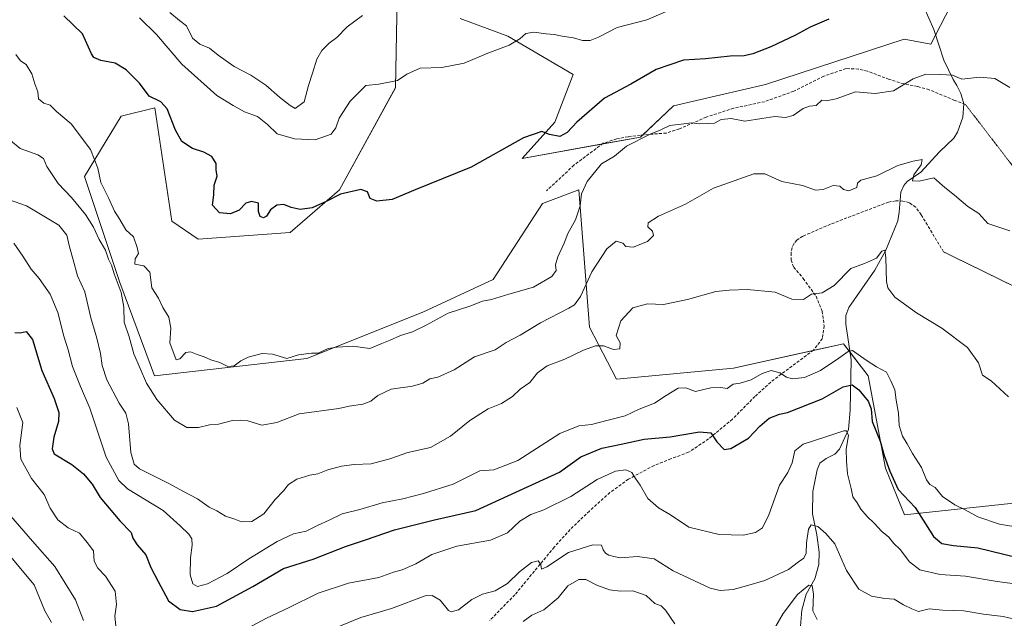
# Model space of a CAD drawing. Units: metres. Extents: x 621618 to 625086, y 4699420 to 4701794.
# Drawn here: x 622047 to 622378, y 4699607 to 4699808 of the extents above; entities that cross this region are included whole.
import ezdxf

# ---------------------------------------------------------------- set-up
doc = ezdxf.new("R2010")
doc.units = ezdxf.units.M
doc.header["$MEASUREMENT"] = 0
doc.linetypes.add('TRAZOS2', pattern=[0.375, 0.25, -0.125])
doc.linetypes.add('TRAZOSX2', pattern=[1.5, 1, -0.5])
for name, color, linetype, lineweight in [('Corriente natural lineal', 142, 'Continuous', 13), ('Cultivos herbáceos CxS', 92, 'Continuous', 0), ('Curva de nivel maestra', 36, 'Continuous', 30), ('Curva de nivel normal', 36, 'Continuous', 0), ('Matorral', 135, 'Continuous', 0), ('Matorral CxS', 135, 'Continuous', 0), ('Senda', 19, 'TRAZOSX2', 0), ('Senda virtual', 19, 'TRAZOS2', 0)]:
    doc.layers.add(name, color=color, linetype=linetype, lineweight=lineweight)

# ---------------------------------------------------------------- blocks, each defined once
blk = doc.blocks.new('*U150')
at = {"layer": 'Cultivos herbáceos CxS', "color": 92, "linetype": 'Continuous', "lineweight": 0}
for points in [[(622195.31, 4699808.31, 632.79), (622211.34, 4699802.38, 630.46), (622233.27, 4699789.53, 626.77), (622227.18, 4699773.46, 625.32), (622216.11, 4699761.28, 624.21), (622255.97, 4699768.48, 620.03), (622267.04, 4699779, 621.17), (622298.04, 4699786.2, 621.84), (622344.78, 4699801.41, 622.08), (622353.72, 4699799.73, 621.39), (622363.64, 4699818.88, 625.26)], [(622392.05, 4699646.43, 609.27), (622344.82, 4699641.37, 597.66), (622338.41, 4699657.1, 599.37), (622332.64, 4699688.17, 603.27), (622324.34, 4699698.97, 605.91), (622287.34, 4699690.69, 606.04), (622247.94, 4699687.06, 607.76), (622238.81, 4699704.51, 611.39), (622235.21, 4699750.75, 620.3), (622222.99, 4699746.16, 622.61), (622206.42, 4699720.57, 621.32), (622182.66, 4699709.55, 621.07), (622143.68, 4699693.93, 619.4), (622092.37, 4699688.15, 616.45), (622080.75, 4699719.6, 615.43), (622068.86, 4699755.18, 618.34), (622081.18, 4699775.49, 623.18), (622092.54, 4699778.33, 624.28), (622098.2, 4699740.23, 621.63), (622107.05, 4699734.14, 621.92), (622138.06, 4699736.35, 623.28), (622154.66, 4699750.75, 625.32), (622173.48, 4699785.09, 629.51), (622174.04, 4699815.28, 635.69)]]:
    blk.add_polyline3d(points, dxfattribs=at)
blk = doc.blocks.new('*U151')
at = {"layer": 'Matorral CxS', "color": 135, "linetype": 'Continuous', "lineweight": 0}
for points in [[(622174.04, 4699815.28, 635.69), (622173.48, 4699785.09, 629.51), (622154.66, 4699750.75, 625.32), (622138.06, 4699736.35, 623.28), (622107.05, 4699734.14, 621.92), (622098.2, 4699740.23, 621.63), (622092.54, 4699778.33, 624.28), (622081.18, 4699775.49, 623.18), (622068.86, 4699755.18, 618.34), (622080.75, 4699719.6, 615.43), (622092.37, 4699688.15, 616.45), (622143.68, 4699693.93, 619.4), (622182.66, 4699709.55, 621.07), (622206.42, 4699720.57, 621.32), (622222.99, 4699746.16, 622.61), (622235.21, 4699750.75, 620.3), (622238.81, 4699704.51, 611.39), (622247.94, 4699687.06, 607.76), (622287.34, 4699690.69, 606.04), (622324.34, 4699698.97, 605.91), (622332.64, 4699688.17, 603.27), (622338.41, 4699657.1, 599.37), (622344.82, 4699641.37, 597.66), (622392.05, 4699646.43, 609.27)], [(622363.64, 4699818.88, 625.26), (622353.72, 4699799.73, 621.39), (622344.78, 4699801.41, 622.08), (622298.04, 4699786.2, 621.84), (622267.04, 4699779, 621.17), (622255.97, 4699768.48, 620.03), (622216.11, 4699761.28, 624.21), (622227.18, 4699773.46, 625.32), (622233.27, 4699789.53, 626.77), (622211.34, 4699802.38, 630.46), (622195.31, 4699808.31, 632.79)]]:
    blk.add_polyline3d(points, dxfattribs=at)
blk = doc.blocks.new('*U163')
at = {"layer": 'Curva de nivel normal', "color": 36, "linetype": 'Continuous', "lineweight": 0}
blk.add_polyline3d([(622043.22, 4699747.5, 610), (622049.35, 4699745.33, 610), (622055.15, 4699741.91, 610), (622060.18, 4699738.83, 610), (622062.9, 4699735.47, 610), (622063.74, 4699731.51, 610), (622065.06, 4699727.16, 610), (622066.43, 4699721.82, 610), (622068.91, 4699716.38, 610), (622070.91, 4699707.71, 610), (622073.01, 4699700.84, 610), (622074.26, 4699695.69, 610), (622074.73, 4699691.58, 610), (622076.37, 4699686.81, 610), (622080.45, 4699678.91, 610), (622082.79, 4699675.58, 610), (622083.67, 4699672, 610), (622084.38, 4699662.35, 610), (622085.53, 4699658.41, 610), (622087.34, 4699656.91, 610), (622097.18, 4699651.92, 610), (622101.87, 4699649.35, 610), (622106.85, 4699646.8, 610), (622110.81, 4699643.95, 610), (622113.37, 4699642.69, 610), (622116.34, 4699640.9, 610), (622119.39, 4699639.91, 610), (622121.62, 4699639.03, 610), (622125.2, 4699639.16, 610), (622129.2, 4699641.68, 610), (622133.02, 4699646.54, 610), (622135.8, 4699649.46, 610), (622137.46, 4699651.56, 610), (622140.31, 4699653.43, 610), (622144.64, 4699654.73, 610), (622147.39, 4699655.22, 610), (622150.68, 4699656.55, 610), (622155.32, 4699657.78, 610), (622159.6, 4699658.3, 610), (622165.3, 4699658.5, 610), (622171.6, 4699660.18, 610), (622177.69, 4699662.33, 610), (622185.24, 4699664.02, 610), (622192, 4699667.83, 610), (622198.52, 4699673.17, 610), (622204.74, 4699677.01, 610), (622209.19, 4699678.83, 610), (622212.86, 4699681.2, 610), (622215.48, 4699683.63, 610), (622218.69, 4699685.87, 610), (622221.27, 4699689.14, 610), (622224.57, 4699691.49, 610), (622230.53, 4699693.77, 610), (622236.74, 4699696.75, 610), (622240.86, 4699698.28, 610), (622243.52, 4699698.29, 610), (622246.86, 4699697.05, 610), (622249, 4699697.2, 610), (622249.19, 4699699.24, 610), (622247.75, 4699701.68, 610), (622249.39, 4699706.66, 610), (622253.44, 4699711.02, 610), (622258.31, 4699712.32, 610), (622263.72, 4699712.2, 610), (622271.81, 4699713.79, 610), (622281.35, 4699716.54, 610), (622285.79, 4699716.96, 610), (622291.99, 4699717.18, 610), (622301.34, 4699716.32, 610), (622306.94, 4699713.9, 610), (622310.82, 4699713.83, 610), (622313.51, 4699715.57, 610), (622317.09, 4699716.06, 610), (622321.14, 4699718.53, 610), (622326.77, 4699724.21, 610), (622331.39, 4699725.9, 610), (622335.45, 4699727.7, 610), (622337.19, 4699730.11, 610), (622338.2, 4699730.46, 610), (622338.55, 4699727.88, 610), (622338.78, 4699719.84, 610), (622339.27, 4699717.76, 610), (622341.62, 4699714.6, 610), (622348.89, 4699709.4, 610), (622357.46, 4699704.22, 610), (622366.01, 4699697.72, 610), (622369.81, 4699692.49, 610), (622371.13, 4699688.38, 610), (622374.06, 4699686.46, 610), (622379.81, 4699681.04, 610)], dxfattribs=at)
blk = doc.blocks.new('*U166')
at = {"layer": 'Curva de nivel normal', "color": 36, "linetype": 'Continuous', "lineweight": 0}
blk.add_polyline3d([(622040.68, 4699770, 615), (622047.14, 4699764.66, 615), (622053.12, 4699762.48, 615), (622054.98, 4699761.3, 615), (622056.14, 4699758.62, 615), (622059.95, 4699752.86, 615), (622064.49, 4699748.1, 615), (622069.13, 4699742.41, 615), (622071.83, 4699738.11, 615), (622073.75, 4699734.03, 615), (622075.85, 4699730.47, 615), (622076.89, 4699727.36, 615), (622077.89, 4699725.42, 615), (622078.81, 4699722.49, 615), (622081.16, 4699716.16, 615), (622082.06, 4699711.24, 615), (622082.2, 4699706.17, 615), (622083.82, 4699701.23, 615), (622085.38, 4699695.54, 615), (622089.66, 4699685.63, 615), (622093.22, 4699680.18, 615), (622099.17, 4699673.29, 615), (622103.3, 4699670.76, 615), (622107.2, 4699670.8, 615), (622110.87, 4699671.64, 615), (622113.89, 4699671.93, 615), (622118.62, 4699673.18, 615), (622121.22, 4699673.25, 615), (622123.8, 4699673.03, 615), (622128.48, 4699671.56, 615), (622133.58, 4699672.44, 615), (622141.1, 4699675.4, 615), (622154.46, 4699677.19, 615), (622157.87, 4699677.93, 615), (622162.53, 4699678.67, 615), (622165.2, 4699679.68, 615), (622167.53, 4699681.58, 615), (622172.05, 4699683.67, 615), (622179.18, 4699684.66, 615), (622182.67, 4699685.7, 615), (622185.1, 4699687.16, 615), (622187.8, 4699687.69, 615), (622193.29, 4699690.15, 615), (622200.13, 4699694.59, 615), (622207.08, 4699696.85, 615), (622210.78, 4699699.34, 615), (622215.52, 4699701.87, 615), (622222.29, 4699706.01, 615), (622231.87, 4699710.87, 615), (622233.76, 4699712.02, 615), (622235.84, 4699714.79, 615), (622239.58, 4699723.1, 615), (622244.62, 4699730.85, 615), (622247.78, 4699733.49, 615), (622250.07, 4699732.78, 615), (622251.04, 4699731.62, 615), (622253.46, 4699731.48, 615), (622258.35, 4699733.34, 615), (622260.37, 4699735.34, 615), (622260.06, 4699736.78, 615), (622258.42, 4699738.22, 615), (622258.54, 4699739.62, 615), (622262.04, 4699741.82, 615), (622271.1, 4699745.94, 615), (622280.51, 4699751.29, 615), (622294.18, 4699756.16, 615), (622297.85, 4699756.05, 615), (622303.51, 4699753.58, 615), (622310.51, 4699752.18, 615), (622314.85, 4699750.64, 615), (622317.51, 4699750.82, 615), (622320.85, 4699752.13, 615), (622323.04, 4699752, 615), (622324.35, 4699750.78, 615), (622326.08, 4699750.34, 615), (622328.76, 4699751.51, 615), (622328.99, 4699752.98, 615), (622330.12, 4699753.92, 615), (622335.51, 4699755.4, 615), (622342.64, 4699758.89, 615), (622347.72, 4699760.33, 615), (622350.78, 4699760.95, 615), (622350.41, 4699759.16, 615), (622347.96, 4699755.81, 615), (622347.49, 4699753.7, 615), (622349.83, 4699753.68, 615), (622354.74, 4699754.75, 615), (622358.44, 4699751.53, 615), (622361.64, 4699748.96, 615), (622366.14, 4699745.12, 615), (622369.82, 4699742.8, 615), (622372.86, 4699739.4, 615), (622380.27, 4699736.89, 615)], dxfattribs=at)
blk = doc.blocks.new('*U173')
at = {"layer": 'Curva de nivel normal', "color": 36, "linetype": 'Continuous', "lineweight": 0}
for points in [[(622043.88, 4699627.36, 585), (622051.91, 4699617.86, 585), (622055.42, 4699609.06, 585), (622057.75, 4699605.14, 585)], [(622216.53, 4699605.52, 585), (622219.46, 4699607.67, 585), (622223.47, 4699609.49, 585), (622228.32, 4699613.45, 585), (622231.56, 4699617.46, 585), (622235.21, 4699619.66, 585), (622237.62, 4699619.61, 585), (622241.29, 4699617.69, 585), (622245.52, 4699616.16, 585), (622249.27, 4699615.72, 585), (622253.37, 4699615.85, 585), (622257.85, 4699614.28, 585), (622260.76, 4699611.62, 585), (622262.91, 4699610.78, 585), (622264.44, 4699609.31, 585), (622267.52, 4699604.68, 585)], [(622301.54, 4699603.91, 585), (622304.03, 4699608.18, 585), (622308.88, 4699614.62, 585), (622312.61, 4699617.75, 585), (622313.75, 4699617.66, 585), (622314.17, 4699614.7, 585), (622314, 4699609.13, 585), (622315.48, 4699606.14, 585)]]:
    blk.add_polyline3d(points, dxfattribs=at)
blk = doc.blocks.new('*U180')
at = {"layer": 'Curva de nivel normal', "color": 36, "linetype": 'Continuous', "lineweight": 0}
blk.add_polyline3d([(622162.44, 4699809.36, 635), (622157.24, 4699805.59, 635), (622153.78, 4699801.96, 635), (622151.17, 4699800.07, 635), (622148.69, 4699797.59, 635), (622147.01, 4699794.67, 635), (622145.62, 4699789.95, 635), (622144.28, 4699785.83, 635), (622142.72, 4699780.32, 635), (622139.78, 4699778.06, 635), (622138.07, 4699779.12, 635), (622134.49, 4699781.84, 635), (622129.84, 4699785.94, 635), (622124.83, 4699789.34, 635), (622119.16, 4699792.25, 635), (622113.87, 4699795.99, 635), (622110.9, 4699798.39, 635), (622107.65, 4699799.69, 635), (622105.23, 4699801.71, 635), (622103.18, 4699805.88, 635), (622100.84, 4699807.66, 635), (622097.6, 4699810.38, 635)], dxfattribs=at)
blk = doc.blocks.new('*U182')
at = {"layer": 'Curva de nivel normal', "color": 36, "linetype": 'Continuous', "lineweight": 0}
blk.add_polyline3d([(622380.32, 4699785.12, 620), (622375.3, 4699788.16, 620), (622370.18, 4699788.66, 620), (622364.14, 4699787.98, 620), (622361.01, 4699789.3, 620), (622356.92, 4699789.56, 620), (622352.02, 4699789.67, 620), (622347.72, 4699788.04, 620), (622341.14, 4699784, 620), (622334.99, 4699783.18, 620), (622328.34, 4699783.73, 620), (622321.89, 4699781.31, 620), (622318.51, 4699780.7, 620), (622317.01, 4699780.88, 620), (622315.1, 4699779.08, 620), (622312.87, 4699778.86, 620), (622310.72, 4699778.09, 620), (622307.33, 4699775.72, 620), (622304.8, 4699775.05, 620), (622301.18, 4699775.34, 620), (622296.85, 4699774.73, 620), (622291.13, 4699773.77, 620), (622286.47, 4699774.69, 620), (622283.18, 4699774.42, 620), (622280.84, 4699773.17, 620), (622275.98, 4699772.9, 620), (622273.08, 4699773.27, 620), (622270.52, 4699772.88, 620), (622265.86, 4699772.41, 620), (622262.86, 4699770.92, 620), (622259.28, 4699769.5, 620), (622251.28, 4699765.37, 620), (622247.19, 4699762.04, 620), (622242.86, 4699759.5, 620), (622237.98, 4699753.52, 620), (622236.14, 4699749.36, 620), (622235.68, 4699745.36, 620), (622234.07, 4699740.62, 620), (622231.5, 4699736.02, 620), (622230.33, 4699732.82, 620), (622228.15, 4699728.16, 620), (622227.34, 4699725.49, 620), (622227.54, 4699723.6, 620), (622226.14, 4699721.59, 620), (622219.98, 4699717.98, 620), (622211.7, 4699715.65, 620), (622205.79, 4699713.84, 620), (622202.84, 4699713.28, 620), (622198.52, 4699711.55, 620), (622191.19, 4699709.22, 620), (622183.86, 4699705.18, 620), (622179.19, 4699702.94, 620), (622175.24, 4699701.77, 620), (622171.74, 4699700.12, 620), (622168.92, 4699699.05, 620), (622164.87, 4699697.33, 620), (622159.2, 4699698.1, 620), (622153.87, 4699697.85, 620), (622150.87, 4699697.37, 620), (622147.53, 4699695.74, 620), (622145.2, 4699695.82, 620), (622140.87, 4699695.25, 620), (622136.92, 4699694.03, 620), (622132.09, 4699695.42, 620), (622128.59, 4699695.71, 620), (622123.92, 4699694.46, 620), (622121.41, 4699693.24, 620), (622119.25, 4699691.48, 620), (622117.1, 4699691.29, 620), (622114.43, 4699692.64, 620), (622111.32, 4699693.5, 620), (622109.11, 4699694.59, 620), (622106.8, 4699695.3, 620), (622104.48, 4699696.27, 620), (622102.98, 4699695.97, 620), (622100.97, 4699693.9, 620), (622099.73, 4699693.49, 620), (622097.6, 4699699.23, 620), (622097.88, 4699704.2, 620), (622097.26, 4699707.89, 620), (622095.17, 4699711.12, 620), (622093.68, 4699714.3, 620), (622091.45, 4699717.81, 620), (622090.81, 4699723.04, 620), (622088.84, 4699725.13, 620), (622085.82, 4699725.69, 620), (622085.83, 4699727.46, 620), (622086.98, 4699729.36, 620), (622086.5, 4699731.32, 620), (622085.35, 4699734.9, 620), (622082.72, 4699737.24, 620), (622080.74, 4699740.69, 620), (622078.89, 4699743.49, 620), (622076.97, 4699747.76, 620), (622074.35, 4699753.2, 620), (622073.26, 4699757.99, 620), (622070.8, 4699764.32, 620), (622064.39, 4699772.9, 620), (622059.43, 4699777.04, 620), (622057.22, 4699779.2, 620), (622055.17, 4699779.92, 620), (622053.36, 4699781.34, 620), (622053.11, 4699783.73, 620), (622052.11, 4699786.39, 620), (622051.08, 4699789.7, 620), (622049.23, 4699792.91, 620), (622047.29, 4699794.09, 620), (622045.72, 4699796.22, 620)], dxfattribs=at)
blk = doc.blocks.new('*U192')
at = {"layer": 'Curva de nivel normal', "color": 36, "linetype": 'Continuous', "lineweight": 0}
blk.add_polyline3d([(622266, 4699811.31, 630), (622258.15, 4699807.9, 630), (622248.17, 4699805.33, 630), (622241.86, 4699802.05, 630), (622239.08, 4699800.94, 630), (622236.49, 4699801.01, 630), (622233.46, 4699801.88, 630), (622229.58, 4699802.39, 630), (622226.94, 4699803.03, 630), (622224.22, 4699803.18, 630), (622220.08, 4699803.74, 630), (622217.34, 4699803.33, 630), (622215.4, 4699801.51, 630), (622211.82, 4699799.39, 630), (622204.64, 4699796.68, 630), (622196.66, 4699793.3, 630), (622189.11, 4699791.88, 630), (622181.8, 4699791.7, 630), (622177.28, 4699789.6, 630), (622174.13, 4699787.47, 630), (622167.86, 4699786.31, 630), (622163.53, 4699785.8, 630), (622158.2, 4699780.52, 630), (622154.5, 4699774.83, 630), (622153.47, 4699771.58, 630), (622151.86, 4699769.4, 630), (622146.48, 4699767.51, 630), (622139.56, 4699767.85, 630), (622133.65, 4699769.61, 630), (622130.4, 4699772.7, 630), (622127.07, 4699775.36, 630), (622122.73, 4699776.94, 630), (622118.84, 4699779.08, 630), (622113.37, 4699782.42, 630), (622101.54, 4699793.03, 630), (622093.05, 4699802.97, 630), (622087.34, 4699808.53, 630)], dxfattribs=at)
blk = doc.blocks.new('*U193')
at = {"layer": 'Curva de nivel normal', "color": 36, "linetype": 'Continuous', "lineweight": 0}
for points in [[(622044.04, 4699640.92, 590), (622051.36, 4699632.52, 590), (622058.88, 4699624.06, 590), (622065.74, 4699612.77, 590), (622068.52, 4699605.84, 590)], [(622146.2, 4699600.52, 590), (622161.87, 4699606.83, 590), (622172.2, 4699609.91, 590), (622183.45, 4699614.11, 590), (622185.85, 4699614.31, 590), (622188.56, 4699612.72, 590), (622191.3, 4699609.24, 590), (622192.27, 4699608.77, 590), (622194.67, 4699609.4, 590), (622199.22, 4699612.92, 590), (622202.85, 4699614.76, 590), (622207.09, 4699615.79, 590), (622211.19, 4699618.28, 590), (622215.27, 4699622.2, 590), (622219.26, 4699625.38, 590), (622221.56, 4699625.87, 590), (622222.42, 4699624.74, 590), (622222.64, 4699623.16, 590), (622224.46, 4699623.92, 590), (622231.7, 4699628.75, 590), (622239.9, 4699631.31, 590), (622242.87, 4699631.2, 590), (622243.42, 4699629.66, 590), (622244.17, 4699628.49, 590), (622245.35, 4699627.77, 590), (622247.04, 4699627.37, 590), (622249.21, 4699626.88, 590), (622254.96, 4699627.36, 590), (622260.57, 4699626.56, 590), (622266.94, 4699622.58, 590), (622279.42, 4699616.74, 590), (622282.75, 4699615.99, 590), (622287.21, 4699616.22, 590), (622291.62, 4699617.55, 590), (622297.85, 4699619.34, 590), (622305.85, 4699622.97, 590), (622309.18, 4699625.54, 590), (622310.96, 4699626.81, 590), (622311.7, 4699628.48, 590), (622311.84, 4699631.94, 590), (622312.56, 4699636.62, 590), (622313.48, 4699638.04, 590), (622315.64, 4699637.42, 590), (622318.41, 4699635.06, 590), (622321.36, 4699631.68, 590), (622325.32, 4699622.64, 590), (622329.44, 4699616.42, 590), (622333.71, 4699614.03, 590), (622338.26, 4699613.24, 590), (622341.36, 4699613.01, 590), (622344.48, 4699611.14, 590), (622347.28, 4699609.74, 590), (622349.56, 4699608.93, 590), (622353.12, 4699609.73, 590), (622357.62, 4699609.36, 590), (622364.78, 4699609.05, 590), (622371.46, 4699608.03, 590), (622378.1, 4699607.17, 590), (622381.87, 4699606.29, 590)]]:
    blk.add_polyline3d(points, dxfattribs=at)
blk = doc.blocks.new('*U199')
at = {"layer": 'Curva de nivel normal', "color": 36, "linetype": 'Continuous', "lineweight": 0}
for points in [[(622046.07, 4699677.5, 595), (622048.06, 4699672.5, 595), (622047.1, 4699664.76, 595), (622047.43, 4699660.14, 595), (622051, 4699653.63, 595), (622055.22, 4699648.21, 595), (622057.27, 4699643.61, 595), (622059.88, 4699639.71, 595), (622063.34, 4699637.05, 595), (622067.1, 4699635.26, 595), (622069.71, 4699632.14, 595), (622071.8, 4699629.23, 595), (622072.06, 4699625.81, 595), (622073.28, 4699623.41, 595), (622075.92, 4699620.81, 595), (622079.17, 4699615.69, 595), (622079.64, 4699611.28, 595), (622079.03, 4699607.33, 595), (622079.66, 4699600.64, 595)], [(622120.4, 4699601.52, 595), (622130.08, 4699606.59, 595), (622137.5, 4699610.14, 595), (622147.5, 4699615.02, 595), (622157.64, 4699618.36, 595), (622167.87, 4699620.36, 595), (622172.86, 4699622.11, 595), (622175.72, 4699622.88, 595), (622180.31, 4699624.89, 595), (622185.72, 4699628.03, 595), (622194.19, 4699630.9, 595), (622205.52, 4699632.82, 595), (622211.23, 4699635.39, 595), (622215.34, 4699639.27, 595), (622219.06, 4699641.54, 595), (622223.44, 4699643.13, 595), (622232.54, 4699647.52, 595), (622241.35, 4699653.33, 595), (622247.58, 4699656.09, 595), (622251.01, 4699656.53, 595), (622253.03, 4699655.63, 595), (622254.3, 4699653.65, 595), (622255.88, 4699651.35, 595), (622258.41, 4699646.91, 595), (622262.04, 4699643.76, 595), (622266.04, 4699641.41, 595), (622272.28, 4699637.2, 595), (622282.51, 4699634.76, 595), (622290.49, 4699634.58, 595), (622294.74, 4699635.44, 595), (622297.06, 4699637.03, 595), (622299.13, 4699641.36, 595), (622302.74, 4699651.37, 595), (622305.6, 4699655.65, 595), (622307.07, 4699658.9, 595), (622307.97, 4699662.92, 595), (622310.69, 4699665.16, 595), (622318.75, 4699667.78, 595), (622324.46, 4699669.68, 595), (622325.38, 4699669.6, 595), (622325.98, 4699668.11, 595), (622325.2, 4699663.47, 595), (622325.33, 4699659.45, 595), (622325.62, 4699655.23, 595), (622326.93, 4699650.25, 595), (622327.42, 4699647.41, 595), (622328.95, 4699645.48, 595), (622330.16, 4699643.35, 595), (622332.26, 4699640.79, 595), (622334.62, 4699638.61, 595), (622337.17, 4699635.82, 595), (622339.55, 4699633.87, 595), (622341.27, 4699631.75, 595), (622343.44, 4699629.72, 595), (622346.57, 4699625.59, 595), (622350.02, 4699622.86, 595), (622356.82, 4699621.32, 595), (622365.42, 4699620.79, 595), (622376.06, 4699618.92, 595), (622388.73, 4699617.29, 595)]]:
    blk.add_polyline3d(points, dxfattribs=at)
blk = doc.blocks.new('*U200')
at = {"layer": 'Curva de nivel normal', "color": 36, "linetype": 'Continuous', "lineweight": 0}
blk.add_polyline3d([(622045.04, 4699732.81, 605), (622048.06, 4699728.41, 605), (622050.82, 4699724.01, 605), (622053.62, 4699720.92, 605), (622057.22, 4699715.64, 605), (622059.89, 4699709.46, 605), (622061.86, 4699701.44, 605), (622063.35, 4699696.95, 605), (622064.75, 4699691.24, 605), (622067.5, 4699684.6, 605), (622070.66, 4699677.28, 605), (622076.15, 4699660.78, 605), (622080.37, 4699652.97, 605), (622083.35, 4699650.14, 605), (622095.28, 4699642.82, 605), (622101.06, 4699637.67, 605), (622103.97, 4699634.91, 605), (622105, 4699633.36, 605), (622105.05, 4699631.17, 605), (622104.48, 4699626.98, 605), (622104.34, 4699621.18, 605), (622105.28, 4699618.22, 605), (622106.91, 4699617.29, 605), (622110.2, 4699618.17, 605), (622116.89, 4699621.66, 605), (622124.16, 4699626.64, 605), (622133.7, 4699632.44, 605), (622139.23, 4699635.04, 605), (622143.49, 4699635.9, 605), (622147.27, 4699637.83, 605), (622151.2, 4699639.65, 605), (622155.53, 4699641.68, 605), (622161.53, 4699643.24, 605), (622169.06, 4699645.45, 605), (622175.99, 4699646.82, 605), (622182.89, 4699648.56, 605), (622192.94, 4699651.75, 605), (622201.87, 4699656.18, 605), (622206.56, 4699656.51, 605), (622214.69, 4699659.69, 605), (622228.86, 4699668.71, 605), (622235.19, 4699671.35, 605), (622239.5, 4699671.76, 605), (622245.09, 4699673.21, 605), (622250.83, 4699674.72, 605), (622255.52, 4699676.97, 605), (622260.71, 4699678.92, 605), (622264.6, 4699681.53, 605), (622268.7, 4699683.96, 605), (622271.29, 4699684.07, 605), (622274.45, 4699682.93, 605), (622279.67, 4699684.12, 605), (622283.02, 4699684.18, 605), (622285.18, 4699683.86, 605), (622287.18, 4699685.36, 605), (622289.51, 4699685.7, 605), (622293.18, 4699686.81, 605), (622296.96, 4699688.98, 605), (622299.96, 4699689.91, 605), (622302.86, 4699689.18, 605), (622305.08, 4699687.73, 605), (622307.18, 4699687.17, 605), (622311.18, 4699687.64, 605), (622316.6, 4699689.91, 605), (622322.71, 4699694.04, 605), (622325.89, 4699696.37, 605), (622327.38, 4699696.62, 605), (622332, 4699693.38, 605), (622335.43, 4699691.16, 605), (622338.84, 4699689.43, 605), (622340.24, 4699686.44, 605), (622341.59, 4699683.42, 605), (622342.06, 4699679.95, 605), (622342.81, 4699675.61, 605), (622343.1, 4699671.5, 605), (622344.15, 4699667.83, 605), (622345.72, 4699665.29, 605), (622347.59, 4699661.97, 605), (622350.59, 4699657.37, 605), (622352.2, 4699653.18, 605), (622353.34, 4699651.6, 605), (622355.18, 4699650.56, 605), (622357.66, 4699647.53, 605), (622361.76, 4699644.74, 605), (622365.28, 4699643.12, 605), (622369.5, 4699640.67, 605), (622376.84, 4699638.21, 605), (622391.19, 4699635.85, 605)], dxfattribs=at)
blk = doc.blocks.new('*U201')
at = {"layer": 'Curva de nivel maestra', "color": 36, "linetype": 'Continuous', "lineweight": 30}
blk.add_polyline3d([(622045.37, 4699702.72, 600), (622047.21, 4699702.58, 600), (622049.21, 4699703.11, 600), (622051.36, 4699700.38, 600), (622054.46, 4699689.98, 600), (622058.57, 4699680.52, 600), (622060.2, 4699675.84, 600), (622060.05, 4699672.83, 600), (622058.47, 4699667.48, 600), (622057.97, 4699663.58, 600), (622058.65, 4699661.91, 600), (622064.53, 4699658.37, 600), (622068.51, 4699655.18, 600), (622071.37, 4699651.66, 600), (622074.05, 4699647.27, 600), (622080.75, 4699639.4, 600), (622084.59, 4699635.42, 600), (622085.14, 4699633.5, 600), (622086.57, 4699631.29, 600), (622089.48, 4699627.99, 600), (622091.2, 4699623.66, 600), (622093.58, 4699618.96, 600), (622097.09, 4699612.48, 600), (622101.03, 4699609.51, 600), (622105.16, 4699608.92, 600), (622113.21, 4699610.7, 600), (622125.47, 4699617.28, 600), (622135.81, 4699623.33, 600), (622145.75, 4699626.47, 600), (622156.63, 4699630.75, 600), (622163.79, 4699633.12, 600), (622173.13, 4699636.4, 600), (622186.68, 4699639.68, 600), (622200.58, 4699642.8, 600), (622228.67, 4699655.69, 600), (622235.88, 4699660.9, 600), (622242.95, 4699663.86, 600), (622249.52, 4699665.15, 600), (622257.19, 4699666.82, 600), (622265.92, 4699667.6, 600), (622275.88, 4699669.37, 600), (622279.68, 4699668.95, 600), (622281.69, 4699665.92, 600), (622284.15, 4699663.39, 600), (622286.41, 4699663.71, 600), (622292.33, 4699667.22, 600), (622296.1, 4699671.21, 600), (622299.31, 4699673.87, 600), (622302.79, 4699675.21, 600), (622305.49, 4699675.81, 600), (622317.17, 4699680.46, 600), (622324.18, 4699684.48, 600), (622327.18, 4699685.08, 600), (622329.51, 4699683.44, 600), (622332.61, 4699679.6, 600), (622333.58, 4699677.08, 600), (622333.94, 4699672.83, 600), (622336.62, 4699666.2, 600), (622337.96, 4699661.31, 600), (622339.94, 4699656.04, 600), (622342.75, 4699649.97, 600), (622348.41, 4699643.89, 600), (622354.58, 4699634.13, 600), (622357.46, 4699631.73, 600), (622361.31, 4699631.04, 600), (622369.58, 4699630.24, 600), (622382.92, 4699627.06, 600)], dxfattribs=at)

msp = doc.modelspace()

# ---------------------------------------------------------------- linework, layer by layer
at = {"layer": 'Corriente natural lineal', "color": 142, "linetype": 'Continuous', "lineweight": 13}
msp.add_polyline3d([(622351.36, 4699812.31, 622.66), (622354.67, 4699804.62, 622.14), (622358.11, 4699794.29, 620.6), (622361.18, 4699787.82, 619.7), (622362.52, 4699785.8, 619.42), (622363.85, 4699783.09, 619.04), (622364.78, 4699779.65, 618.63), (622364.43, 4699775.16, 618.34), (622362.68, 4699770.08, 618.17), (622361.51, 4699768.11, 618.18), (622356.59, 4699763.52, 616.26), (622350.3, 4699756.72, 614.86), (622345.73, 4699753.52, 614.45), (622344.58, 4699752.16, 614.07), (622343.66, 4699749.93, 613.63), (622343.01, 4699743.16, 612.59), (622342.57, 4699740.31, 611.58), (622338.59, 4699730.37, 610.39), (622334.91, 4699723.71, 609.49), (622326.06, 4699711.15, 607.75), (622325.15, 4699708.41, 607.97), (622325.07, 4699705.48, 607.47), (622326.85, 4699693.57, 603.26), (622326.51, 4699676.64, 596.79), (622326.04, 4699670.08, 595.02), (622322.93, 4699663.43, 593.91), (622321.4, 4699661.84, 593.22), (622318.46, 4699660.35, 592.92), (622316.36, 4699658.8, 592.3), (622315.43, 4699656.53, 592.19), (622313.98, 4699649.2, 591.43), (622313.92, 4699641.78, 590.71), (622315.3, 4699634.7, 589.72), (622316.11, 4699628.85, 588.09), (622316.05, 4699624.71, 586.82), (622314.67, 4699619.86, 585.95), (622311.75, 4699614.73, 584.41), (622310.26, 4699609.29, 584.02), (622309.87, 4699603.98, 583)], dxfattribs=at)
at = {"layer": 'Cultivos herbáceos CxS', "color": 92, "linetype": 'Continuous', "lineweight": 0}
for points in [[(622195.31, 4699808.31, 632.79), (622211.34, 4699802.38, 630.46), (622233.27, 4699789.53, 626.77), (622227.18, 4699773.46, 625.32), (622216.11, 4699761.28, 624.21), (622243.15, 4699766.17, 620.9), (622255.97, 4699768.48, 620.03), (622256.73, 4699769.2, 620.24), (622267.04, 4699779, 621.17), (622298.04, 4699786.2, 621.84), (622344.78, 4699801.41, 622.08), (622353.72, 4699799.74, 621.39), (622355.29, 4699802.77, 621.88), (622363.64, 4699818.88, 625.26)], [(622392.05, 4699646.43, 609.27), (622344.82, 4699641.37, 597.66), (622338.41, 4699657.1, 599.37), (622332.64, 4699688.17, 603.27), (622326.46, 4699696.21, 604.19), (622324.33, 4699698.97, 605.91), (622314.02, 4699696.66, 606.56), (622287.34, 4699690.69, 606.04), (622247.94, 4699687.06, 607.76), (622238.81, 4699704.51, 611.39), (622235.21, 4699750.75, 620.3), (622222.99, 4699746.16, 622.61), (622206.42, 4699720.57, 621.32), (622182.66, 4699709.55, 621.07), (622143.68, 4699693.93, 619.4), (622092.37, 4699688.15, 616.45), (622080.75, 4699719.6, 615.43), (622068.86, 4699755.18, 618.34), (622081.18, 4699775.49, 623.18), (622092.54, 4699778.33, 624.28), (622098.2, 4699740.23, 621.63), (622107.05, 4699734.14, 621.92), (622138.05, 4699736.35, 623.28), (622154.66, 4699750.75, 625.32), (622173.48, 4699785.1, 629.51), (622174.04, 4699815.28, 635.69)]]:
    msp.add_polyline3d(points, dxfattribs=at)
at = {"layer": 'Curva de nivel maestra', "color": 36, "linetype": 'Continuous', "lineweight": 30}
msp.add_polyline3d([(622319.37, 4699808.18, 625), (622316.27, 4699806.74, 625), (622313.04, 4699805.48, 625), (622308.18, 4699802.78, 625), (622299.85, 4699798.8, 625), (622293.85, 4699796.42, 625), (622290.85, 4699795.79, 625), (622286.18, 4699795.7, 625), (622277.85, 4699794.84, 625), (622270.44, 4699794.33, 625), (622261.22, 4699791.19, 625), (622252.7, 4699786.29, 625), (622243.85, 4699781.55, 625), (622234.58, 4699773.44, 625), (622231.35, 4699769.97, 625), (622228.8, 4699768.68, 625), (622225.34, 4699769.32, 625), (622222.81, 4699770.36, 625), (622216.56, 4699768.18, 625), (622199, 4699758.36, 625), (622180.15, 4699750.73, 625), (622172.43, 4699747.46, 625), (622167.21, 4699746.89, 625), (622165.01, 4699747.85, 625), (622164.11, 4699750.08, 625), (622161.84, 4699750.79, 625), (622155.01, 4699749.32, 625), (622150.2, 4699746.82, 625), (622145.41, 4699744.68, 625), (622141.38, 4699744.14, 625), (622138.37, 4699744.74, 625), (622135.87, 4699745.83, 625), (622133.52, 4699745.6, 625), (622131.4, 4699744.04, 625), (622130.13, 4699741.9, 625), (622129.12, 4699741.28, 625), (622127.94, 4699741.75, 625), (622127.38, 4699743.39, 625), (622127.45, 4699746.23, 625), (622125.02, 4699746.85, 625), (622123.1, 4699746.27, 625), (622120.94, 4699743.86, 625), (622117.99, 4699742.63, 625), (622114.32, 4699742.96, 625), (622111.9, 4699745.59, 625), (622112.41, 4699749.05, 625), (622112.45, 4699752.26, 625), (622113.5, 4699755.28, 625), (622113.17, 4699757.49, 625), (622113.15, 4699759.6, 625), (622111.72, 4699761.96, 625), (622109.03, 4699763.44, 625), (622105.21, 4699764.58, 625), (622101.63, 4699767, 625), (622099.44, 4699770.76, 625), (622096.68, 4699777.96, 625), (622094.56, 4699780.37, 625), (622090.57, 4699782.28, 625), (622087.38, 4699786.66, 625), (622082.9, 4699791.08, 625), (622079.12, 4699793.32, 625), (622074.27, 4699794.22, 625), (622071.99, 4699795.22, 625), (622071.15, 4699796.45, 625), (622068.17, 4699803.23, 625), (622061.9, 4699809.2, 625)], dxfattribs=at)
at = {"layer": 'Matorral', "color": 135, "linetype": 'Continuous', "lineweight": 0}
for points in [[(622195.31, 4699808.31, 632.79), (622211.34, 4699802.38, 630.46), (622233.27, 4699789.53, 626.77), (622227.18, 4699773.46, 625.32), (622216.11, 4699761.28, 624.21), (622243.15, 4699766.17, 620.9), (622255.97, 4699768.48, 620.03), (622256.73, 4699769.2, 620.24), (622267.04, 4699779, 621.17), (622298.04, 4699786.2, 621.84), (622344.78, 4699801.41, 622.08), (622353.72, 4699799.74, 621.39), (622355.29, 4699802.77, 621.88), (622363.64, 4699818.88, 625.26)], [(622392.05, 4699646.43, 609.27), (622344.82, 4699641.37, 597.66), (622338.41, 4699657.1, 599.37), (622332.64, 4699688.17, 603.27), (622326.46, 4699696.21, 604.19), (622324.33, 4699698.97, 605.91), (622314.02, 4699696.66, 606.56), (622287.34, 4699690.69, 606.04), (622247.94, 4699687.06, 607.76), (622238.81, 4699704.51, 611.39), (622235.21, 4699750.75, 620.3), (622222.99, 4699746.16, 622.61), (622206.42, 4699720.57, 621.32), (622182.66, 4699709.55, 621.07), (622143.68, 4699693.93, 619.4), (622092.37, 4699688.15, 616.45), (622080.75, 4699719.6, 615.43), (622068.86, 4699755.18, 618.34), (622081.18, 4699775.49, 623.18), (622092.54, 4699778.33, 624.28), (622098.2, 4699740.23, 621.63), (622107.05, 4699734.14, 621.92), (622138.05, 4699736.35, 623.28), (622154.66, 4699750.75, 625.32), (622173.48, 4699785.1, 629.51), (622174.04, 4699815.28, 635.69)]]:
    msp.add_polyline3d(points, dxfattribs=at)
at = {"layer": 'Senda', "color": 19, "linetype": 'TRAZOSX2', "lineweight": 0}
for points in [[(622365.34, 4699779.44, 618.61), (622361.73, 4699780.82, 618.72), (622353.18, 4699784.38, 619.18), (622349.21, 4699785.46, 619.56), (622344.61, 4699786.36, 619.98), (622339.66, 4699787.89, 620.41), (622332.38, 4699790.65, 620.8), (622329.42, 4699791.36, 620.99), (622325.19, 4699791.51, 621.29), (622317.64, 4699788.93, 621.68), (622307.58, 4699783.87, 621.56), (622297.75, 4699780.38, 621.23), (622287.38, 4699778.16, 620.63), (622278.13, 4699775.19, 620.22), (622269.07, 4699771.2, 619.7), (622264.68, 4699769.82, 619.78), (622255.93, 4699769.14, 620.28), (622251.83, 4699768.58, 620.39), (622247.98, 4699767.85, 620.55), (622243.43, 4699766.37, 620.89), (622233.56, 4699759, 621.82), (622224.34, 4699750.33, 622.52)], [(622357.99, 4699729.86, 612.12), (622350.44, 4699742.35, 612.96), (622348.61, 4699744.86, 613.34), (622346.47, 4699746.38, 613.44), (622344.32, 4699746.95, 613.28), (622341.94, 4699746.99, 613.09), (622339.48, 4699746.62, 613.13), (622319.92, 4699739.16, 612.84), (622310.61, 4699735.11, 612.62), (622308.56, 4699733.82, 612.26), (622307.6, 4699732.53, 611.97), (622307.03, 4699731.35, 611.75), (622306.66, 4699729.5, 611.5), (622306.66, 4699727.14, 611.28), (622307.56, 4699724.7, 611.1), (622310.77, 4699720.92, 610.64), (622315.08, 4699714.92, 609.8), (622317.16, 4699709.93, 608.86), (622317.78, 4699704.99, 607.97), (622317.24, 4699700.72, 607.3), (622314.21, 4699696.8, 606.59), (622299.8, 4699686.05, 604.28), (622294.51, 4699681.2, 603.04), (622286.96, 4699673.59, 601.19), (622278.88, 4699666.91, 599.59), (622272.19, 4699662.43, 598.09), (622266.24, 4699660.22, 597.29), (622260.56, 4699658, 596.21), (622251.89, 4699653.37, 594.77), (622245.68, 4699648.85, 593.72), (622238.77, 4699642.66, 592.59), (622232.31, 4699636.46, 591.62), (622226.95, 4699630.54, 590.71), (622213.7, 4699614.5, 588.17), (622205.24, 4699605.87, 586.35)]]:
    msp.add_polyline3d(points, dxfattribs=at)
at = {"layer": 'Senda virtual', "color": 19, "linetype": 'TRAZOS2', "lineweight": 0}
msp.add_polyline3d([(622357.99, 4699729.86, 612.12), (622406.14, 4699706.34, 613.21), (622402.8, 4699730.81, 616.13), (622365.34, 4699779.44, 618.61)], dxfattribs=at)

# ---------------------------------------------------------------- block references
at = {"layer": 'Cultivos herbáceos CxS', "color": 92, "linetype": 'Continuous', "lineweight": 0}
msp.add_blockref('*U150', (0, 0), dxfattribs=at)
at = {"layer": 'Curva de nivel maestra', "color": 36, "linetype": 'Continuous', "lineweight": 30}
msp.add_blockref('*U201', (0, 0), dxfattribs=at)
at = {"layer": 'Curva de nivel normal', "color": 36, "linetype": 'Continuous', "lineweight": 0}
for name in ['*U192', '*U180', '*U200', '*U163', '*U166', '*U182', '*U173', '*U193', '*U199']:
    msp.add_blockref(name, (0, 0), dxfattribs=at)
at = {"layer": 'Matorral CxS', "color": 135, "linetype": 'Continuous', "lineweight": 0}
msp.add_blockref('*U151', (0, 0), dxfattribs=at)

doc.saveas('drawing.dxf')
